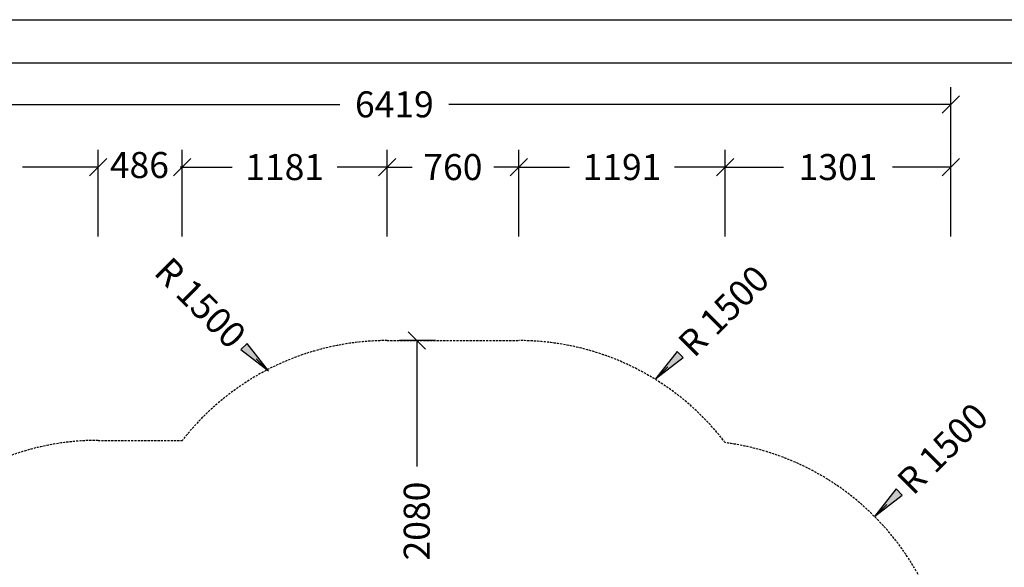
# Model space of a CAD drawing. Extents: x 0 to 14850, y 0 to 10500.
# Drawn here: x 5035 to 10715, y 7344 to 10500 of the extents above; entities that cross this region are included whole.
import ezdxf
from ezdxf.enums import TextEntityAlignment as Align

# ---------------------------------------------------------------- set-up
doc = ezdxf.new("R2010")
doc.units = 0
doc.linetypes.add('DASHED', pattern=[19.05, 12.7, -6.35])
doc.layers.add('1', color=7, linetype='Continuous')
doc.layers.add('BEMAßUNG', color=7, linetype='Continuous')
doc.styles.add('ARIAL', font='arial.ttf')

# ---------------------------------------------------------------- blocks, each defined once
blk = doc.blocks.new('SLASH')
at = {"color": 0, "linetype": 'Continuous'}
blk.add_line((-12.7, -12.7), (12.7, 12.7), dxfattribs=at)
blk = doc.blocks.new('LONGARROW')
at = {"linetype": 'Continuous'}
blk.add_hatch(color=0, dxfattribs=at).paths.add_polyline_path([(0, 0), (50.8, -6.35), (50.8, 6.35)])
at = {"color": 0, "linetype": 'Continuous'}
blk.add_lwpolyline([(0, 0), (50.8, -6.35), (50.8, 6.35), (0, 0)], dxfattribs=at)

msp = doc.modelspace()

# ---------------------------------------------------------------- linework, layer by layer
at = {"color": 7, "linetype": 'Continuous'}
msp.add_line((0, 10500), (14850, 10500), dxfattribs=at)
msp.add_lwpolyline([(14550, 10250), (250, 10250), (250, 250), (14550, 250)], close=True, dxfattribs=at)
at = {"layer": '1', "color": 5, "linetype": 'DASHED'}
msp.add_lwpolyline([(9105.3, 8062.6, -0.375734), (10406.2, 6575.9), (10406.2, 5815.9, -0.259639), (9696.2, 4540.8), (9696.2, 4137, -0.543305), (7584.6, 2767.4), (6062.2, 2767.4, -0.414214), (4562.2, 4267.4), (4562.2, 4635, -0.230533), (3987.2, 5815.9), (3987.2, 6575.9, -0.414214), (5487.2, 8075.9), (5973.4, 8075.9, -0.230533), (7154.2, 8650.9), (7914.2, 8650.9, -0.233481)], format="xyb", close=True, dxfattribs=at)
at = {"layer": 'BEMAßUNG', "color": 7, "linetype": 'Continuous'}
for p, q in [((10406.2, 9250.9), (10406.2, 10112.2)), ((3987.2, 10012.2), (6882.8, 10012.2)), ((10406.2, 10012.2), (7510.6, 10012.2)), ((5487.2, 9632.6), (5487.2, 9750.9)), ((5487.2, 9250.9), (5487.2, 9750.9)), ((5973.4, 9250.9), (5973.4, 9750.9)), ((5973.4, 9250.9), (5973.4, 9750.9)), ((7154.2, 9514), (7154.2, 9750.9)), ((7154.2, 9250.9), (7154.2, 9750.9)), ((7914.2, 9250.9), (7914.2, 9750.9)), ((7914.2, 9531.7), (7914.2, 9750.9)), ((9105.3, 9250.9), (9105.3, 9750.9)), ((9105.3, 9627.9), (9105.3, 9750.9)), ((10406.2, 9250.9), (10406.2, 9750.9)), ((5487.2, 9650.9), (5051.2, 9650.9)), ((5487.2, 9650.9), (5490.2, 9650.9)), ((5973.4, 9650.9), (5961, 9650.9)), ((5973.4, 9650.9), (6260.4, 9650.9)), ((7154.2, 9650.9), (6867.2, 9650.9)), ((7154.2, 9650.9), (7298.8, 9650.9)), ((7914.2, 9650.9), (7769.7, 9650.9)), ((7914.2, 9650.9), (8206.4, 9650.9)), ((9105.3, 9650.9), (8813.2, 9650.9)), ((9105.3, 9650.9), (9441.9, 9650.9)), ((10406.2, 9650.9), (10069.7, 9650.9)), ((7434.2, 8650.9), (7225.6, 8650.9)), ((7325.6, 8650.9), (7325.6, 7924.8)), ((6470.4, 8475.9), (6399.6, 8546.6)), ((8703.9, 8429.7), (8774.6, 8500.4)), ((9966.9, 7636.5), (10037.6, 7707.2))]:
    msp.add_line(p, q, dxfattribs=at)

# ---------------------------------------------------------------- block references
at = {"layer": 'BEMAßUNG', "color": 7, "linetype": 'Continuous', "xscale": 3.937007874015748, "yscale": 3.937007874015748}
for name, p, rotation in [('SLASH', (10406.2, 10012.2), 180), ('SLASH', (5487.2, 9650.9), 180), ('SLASH', (5973.4, 9650.9), 180), ('SLASH', (7154.2, 9650.9), 180), ('SLASH', (7914.2, 9650.9), 180), ('SLASH', (9105.3, 9650.9), 180), ('SLASH', (10406.2, 9650.9), 180), ('SLASH', (7325.6, 8650.9), 270.0000000000001), ('LONGARROW', (6470.4, 8475.9), 135), ('LONGARROW', (8703.9, 8429.7), 45), ('LONGARROW', (9966.9, 7636.5), 45)]:
    msp.add_blockref(name, p, dxfattribs=dict(at, rotation=rotation))
for p in [(5487.2, 9650.9), (5973.4, 9650.9), (7154.2, 9650.9), (7914.2, 9650.9), (9105.3, 9650.9)]:
    msp.add_blockref('SLASH', p, dxfattribs=at)

# ---------------------------------------------------------------- texts
at = {"layer": 'BEMAßUNG', "color": 7, "linetype": 'Continuous', "style": 'ARIAL'}
for s, p in [('6419', (7196.7, 10012.2)), ('486', (5725.6, 9662.8)), ('1181', (6563.8, 9650.9)), ('760', (7534.2, 9650.9)), ('1191', (8509.8, 9650.9)), ('1301', (9755.8, 9650.9))]:
    msp.add_text(s, height=150, dxfattribs=at).set_placement(p, align=Align.MIDDLE_CENTER)
for s, rotation, p in [('R 1500', 315, (6077.9, 8868.4)), ('R 1500', 45, (9096.3, 8822.1)), ('R 1500', 45, (10359.3, 8029)), ('2080', 90, (7325.6, 7610.9))]:
    msp.add_text(s, height=150, rotation=rotation, dxfattribs=at).set_placement(p, align=Align.MIDDLE_CENTER)

doc.saveas('drawing.dxf')
